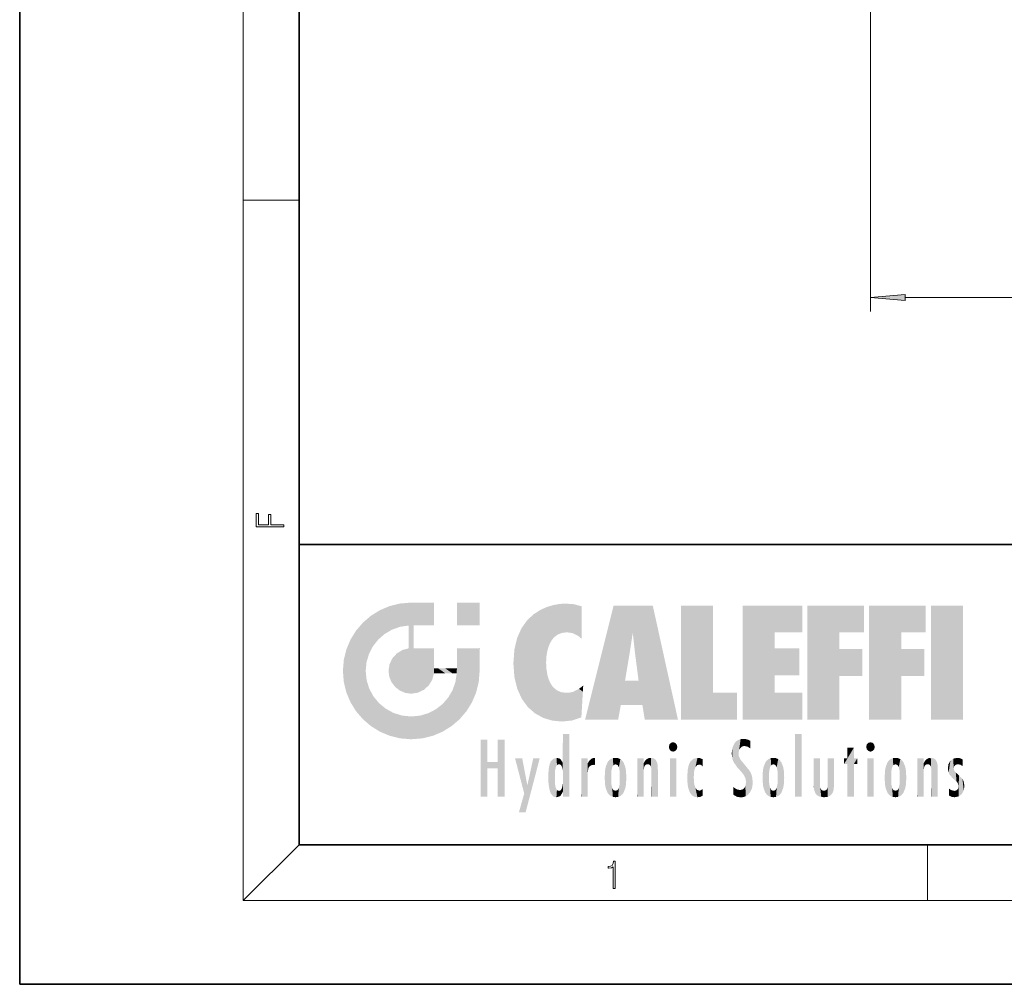
# Model space of a CAD drawing. Extents: x 0 to 210, y 0 to 297.
# Drawn here: x 0 to 70, y 0 to 69 of the extents above; entities that cross this region are included whole.
import ezdxf

# ---------------------------------------------------------------- set-up
doc = ezdxf.new("R2010")
doc.units = 0

msp = doc.modelspace()

# ---------------------------------------------------------------- linework, layer by layer
at = {"color": 7, "lineweight": 35}
for p, q in [((0, 297), (0, 0)), ((20, 287), (20, 10)), ((20, 31.5), (20, 10)), ((20, 31.5), (200, 31.5)), ((20, 10), (200, 10)), ((20, 10), (200, 10)), ((0, 0), (210, 0))]:
    msp.add_line(p, q, dxfattribs=at)
at = {"color": 7, "lineweight": 13}
for p, q in [((16, 291), (16, 6)), ((60.915, 109.599), (60.915, 48.198)), ((16, 56.167), (20, 56.167)), ((63.406, 49.198), (158.425, 49.198)), ((20, 10), (16, 6)), ((65, 6), (65, 10)), ((204, 6), (16, 6))]:
    msp.add_line(p, q, dxfattribs=at)
for points in [[(63.406, 49.416), (60.915, 49.198), (63.406, 48.98)], [(18.923, 32.785), (18.923, 32.923), (17.975, 32.923), (17.975, 33.659), (17.811, 33.659), (17.811, 32.923), (17.088, 32.923), (17.088, 33.734), (16.923, 33.734), (16.923, 32.785)], [(42.503, 6.875), (42.641, 6.875), (42.641, 8.819), (42.52, 8.819), (42.489, 8.644), (42.42, 8.524), (42.305, 8.455), (42.151, 8.435), (42.142, 8.435), (42.142, 8.316), (42.163, 8.316), (42.368, 8.341), (42.503, 8.424)]]:
    msp.add_lwpolyline(points, close=True, dxfattribs=at)
msp.add_solid([(63.406, 49.416), (60.915, 49.198), (63.406, 49.416), (63.406, 48.98)], dxfattribs=at)
at = {"color": 114, "lineweight": 5}
for points in [[(25.147, 26.402), (25.297, 24.223), (25.788, 26.8)], [(25.297, 24.223), (25.673, 24.698), (25.788, 26.8), (26.129, 25.095)], [(25.788, 26.8), (26.129, 25.095), (26.491, 27.097), (26.653, 25.404)], [(27.244, 27.282), (26.491, 27.097), (27.235, 25.611), (26.653, 25.404)], [(27.244, 27.282), (27.235, 25.611), (28.038, 27.346), (27.862, 25.706)], [(28.214, 24.082), (28.038, 27.346), (28.038, 20.82), (27.862, 25.706)], [(28.159, 27.346), (28.077, 27.346), (28.214, 24.082), (28.038, 27.346)], [(28.345, 27.346), (28.159, 27.346), (28.227, 25.715), (28.214, 25.715)], [(28.214, 25.715), (28.159, 27.346), (28.214, 24.097), (28.214, 24.082)], [(28.345, 27.346), (28.227, 25.715), (28.853, 27.346), (28.941, 25.714)], [(29.654, 27.346), (28.853, 27.346), (29.394, 25.713), (28.941, 25.714)], [(29.654, 27.346), (29.394, 25.713), (29.634, 25.713), (29.561, 25.713)], [(29.654, 27.346), (29.634, 25.713), (29.669, 25.713)], [(29.669, 27.346), (29.654, 27.346), (29.669, 25.728), (29.669, 25.713)], [(29.669, 27.346), (29.669, 25.728), (29.669, 27.038), (29.669, 26.53)], [(29.669, 27.346), (29.669, 27.038), (29.669, 27.307), (29.669, 27.225)], [(32.933, 27.346), (32.933, 25.715), (31.302, 27.346), (31.302, 25.715)], [(32.933, 27.346), (31.302, 27.346), (32.933, 27.346)], [(36.795, 26.509), (36.902, 19.409), (37.283, 26.824), (37.492, 19.085)], [(37.283, 26.824), (37.492, 19.085), (37.761, 27.036)], [(37.492, 19.085), (37.692, 23.051), (37.761, 27.036), (37.714, 23.477)], [(37.761, 27.036), (37.714, 23.477), (37.789, 23.92)], [(38.225, 27.174), (37.761, 27.036), (37.873, 24.204), (37.789, 23.92)], [(38.225, 27.174), (37.873, 24.204), (38.112, 24.675), (37.988, 24.471)], [(38.225, 27.174), (38.112, 24.675), (38.686, 27.253), (38.263, 24.855)], [(38.263, 24.855), (38.51, 25.047), (38.686, 27.253), (38.814, 25.173)], [(38.686, 27.253), (38.814, 25.173), (39.078, 27.275), (39.179, 25.217)], [(39.078, 27.275), (39.179, 25.217), (39.676, 27.231), (39.594, 25.161)], [(39.676, 27.231), (39.594, 25.161), (39.967, 24.975)], [(40.249, 27.08), (39.676, 27.231), (40.249, 24.741), (39.967, 24.975)], [(40.249, 27.08), (40.249, 24.741), (40.249, 25.91), (40.249, 24.762)], [(40.249, 27.08), (40.249, 25.91), (40.249, 26.907), (40.249, 26.639)], [(40.249, 27.08), (40.249, 26.907), (40.249, 27.024)], [(42.851, 18.967), (42.524, 27.135), (40.485, 18.967)], [(45.329, 27.135), (42.524, 27.135), (44.067, 23.647), (43.898, 25.185)], [(43.898, 25.185), (42.524, 27.135), (43.042, 20.018), (42.851, 18.967)], [(45.329, 27.135), (44.067, 23.647), (44.09, 23.476), (44.075, 23.591)], [(45.329, 27.135), (44.09, 23.476), (44.212, 22.542), (44.124, 23.216)], [(45.329, 27.135), (44.212, 22.542), (44.315, 21.751), (44.313, 21.764)], [(45.329, 27.135), (44.315, 21.751), (44.754, 18.967), (44.585, 20.018)], [(45.329, 27.135), (44.754, 18.967), (47.132, 18.967)], [(47.346, 27.135), (49.644, 27.135), (47.346, 18.967), (49.644, 20.895)], [(54.062, 25.206), (51.764, 18.967), (56.033, 27.135), (51.764, 27.135)], [(54.062, 25.206), (56.033, 27.135), (56.033, 25.206)], [(58.689, 25.206), (56.391, 18.967), (60.446, 27.135), (56.391, 27.135)], [(58.689, 25.206), (60.446, 27.135), (60.446, 25.206)], [(63.118, 25.206), (60.82, 18.967), (64.876, 27.135), (60.82, 27.135)], [(63.118, 25.206), (64.876, 27.135), (64.876, 25.206)], [(67.548, 18.967), (65.249, 18.967), (67.548, 27.135), (65.249, 27.135)], [(67.548, 18.967), (67.548, 27.135), (67.548, 18.967)], [(25.147, 26.402), (24.576, 25.912), (24.836, 23.088), (24.774, 22.451)], [(25.147, 26.402), (24.836, 23.088), (25.297, 24.223), (25.014, 23.682)], [(36.34, 26.084), (36.384, 19.863), (36.795, 26.509), (36.902, 19.409)], [(24.576, 18.99), (24.576, 25.912), (24.087, 25.342)], [(25.147, 18.501), (24.774, 22.451), (24.576, 18.99), (24.576, 25.912)], [(28.038, 20.82), (27.862, 25.706), (27.862, 25.692)], [(28.038, 20.82), (27.862, 25.692), (27.862, 24.38), (27.862, 24.889)], [(28.214, 25.715), (28.214, 24.097), (28.214, 25.407), (28.214, 24.898)], [(28.214, 25.715), (28.214, 25.407), (28.214, 25.675), (28.214, 25.594)], [(35.63, 24.848), (35.954, 20.449), (35.944, 25.535)], [(35.944, 25.535), (35.954, 20.449), (36.34, 26.084), (36.384, 19.863)], [(23.207, 23.245), (23.392, 20.904), (23.392, 23.998), (23.689, 24.701)], [(23.392, 20.904), (23.689, 20.202), (23.689, 24.701), (24.087, 19.56)], [(23.689, 24.701), (24.087, 19.56), (24.087, 25.342), (24.576, 18.99)], [(35.423, 24.006), (35.628, 21.166), (35.63, 24.848), (35.954, 20.449)], [(43.898, 25.185), (43.042, 20.018), (43.352, 21.787), (43.346, 21.751)], [(43.898, 25.185), (43.352, 21.787), (43.394, 22.041), (43.365, 21.864)], [(43.898, 25.185), (43.394, 22.041), (43.658, 23.626), (43.478, 22.542)], [(43.898, 25.185), (43.658, 23.626), (43.78, 24.416), (43.662, 23.647)], [(54.062, 20.895), (51.764, 18.967), (54.062, 24.069), (54.062, 25.206)], [(56.391, 18.967), (58.689, 25.206), (58.689, 18.967), (58.689, 24.026)], [(60.82, 18.967), (63.118, 25.206), (63.118, 18.967), (63.118, 24.026)], [(27.399, 23.949), (27.607, 20.879), (27.862, 24.072)], [(28.038, 20.82), (27.862, 24.111), (27.607, 20.879), (27.862, 24.072)], [(28.038, 20.82), (27.862, 24.38), (27.862, 24.111), (27.862, 24.193)], [(28.518, 20.893), (28.249, 24.082), (28.038, 20.82), (28.214, 24.082)], [(28.518, 20.893), (28.488, 24.082), (28.249, 24.082), (28.322, 24.082)], [(28.518, 20.893), (28.942, 21.099), (28.488, 24.082), (28.941, 24.082)], [(29.656, 24.082), (28.941, 24.082), (29.289, 21.412), (28.942, 21.099)], [(29.656, 24.082), (29.289, 21.412), (29.659, 22.275), (29.536, 21.812)], [(29.669, 24.082), (29.656, 24.082), (29.669, 22.627), (29.659, 22.275)], [(29.669, 24.082), (29.669, 22.627), (29.669, 23.355), (29.669, 22.64)], [(29.669, 24.082), (29.669, 23.355), (29.669, 23.974), (29.669, 23.808)], [(29.669, 24.082), (29.669, 23.974), (29.669, 24.047)], [(31.499, 18.99), (31.341, 24.082), (31.302, 24.069), (31.302, 24.082)], [(31.499, 18.99), (31.302, 24.069), (31.302, 22.902), (31.302, 23.355)], [(31.499, 18.99), (31.423, 24.082), (31.341, 24.082)], [(31.988, 19.56), (31.609, 24.082), (31.499, 18.99), (31.423, 24.082)], [(32.386, 20.202), (32.117, 24.082), (31.988, 19.56), (31.609, 24.082)], [(32.918, 24.082), (32.117, 24.082), (32.683, 20.904), (32.386, 20.202)], [(32.918, 24.082), (32.683, 20.904), (32.933, 22.451), (32.869, 21.657)], [(32.933, 23.961), (32.933, 24.043), (32.918, 24.082), (32.933, 24.082)], [(32.933, 23.961), (32.918, 24.082), (32.933, 23.774), (32.933, 22.451)], [(35.349, 22.997), (35.421, 22.015), (35.423, 24.006), (35.628, 21.166)], [(54.062, 20.895), (54.062, 24.069), (54.062, 22.141)], [(54.062, 22.141), (54.062, 24.069), (55.83, 22.141), (55.83, 24.069)], [(58.689, 18.967), (58.689, 24.026), (58.689, 22.098), (60.334, 24.026)], [(58.689, 22.098), (60.334, 24.026), (60.334, 22.098)], [(63.118, 18.967), (63.118, 24.026), (63.118, 22.098), (64.763, 24.026)], [(63.118, 22.098), (64.763, 24.026), (64.763, 22.098)], [(26.48, 22.931), (26.631, 21.632), (26.685, 23.355), (26.888, 21.301)], [(26.685, 23.355), (26.888, 21.301), (26.999, 23.702), (27.218, 21.045)], [(26.999, 23.702), (27.218, 21.045), (27.399, 23.949), (27.607, 20.879)], [(32.933, 23.267), (32.933, 23.774), (32.933, 22.466), (32.933, 22.451)], [(23.143, 22.451), (23.207, 21.657), (23.207, 23.245), (23.392, 20.904)], [(26.407, 22.451), (26.466, 22.02), (26.48, 22.931), (26.631, 21.632)], [(29.669, 22.627), (29.659, 22.275), (29.708, 22.627), (29.673, 22.275)], [(30.476, 22.275), (29.708, 22.627), (29.673, 22.275)], [(30.476, 22.275), (29.977, 22.627), (29.708, 22.627), (29.79, 22.627)], [(30.476, 22.275), (30.985, 22.275), (29.977, 22.627), (30.485, 22.627)], [(31.287, 22.627), (30.485, 22.627), (31.172, 22.275), (30.985, 22.275)], [(31.287, 22.627), (31.172, 22.275), (31.293, 22.275), (31.253, 22.275)], [(31.287, 22.627), (31.293, 22.275), (31.302, 22.627)], [(31.499, 18.99), (31.302, 22.662), (31.293, 22.275), (31.302, 22.627)], [(31.499, 18.99), (31.302, 22.902), (31.302, 22.662), (31.302, 22.735)], [(38.14, 18.891), (37.714, 22.607), (37.492, 19.085), (37.692, 23.051)], [(37.87, 21.874), (37.788, 22.157), (38.14, 18.891), (37.714, 22.607)], [(25.03, 21.181), (24.84, 21.793), (25.147, 18.501), (24.774, 22.451)], [(31.499, 18.99), (31.293, 22.275), (30.991, 21.067), (31.198, 21.648)], [(37.87, 21.874), (38.14, 18.891), (37.982, 21.61)], [(25.331, 20.626), (25.03, 21.181), (25.788, 18.102), (25.147, 18.501)], [(38.14, 18.891), (38.103, 21.41), (37.982, 21.61)], [(38.83, 18.826), (38.25, 21.234), (38.14, 18.891), (38.103, 21.41)], [(38.782, 20.927), (38.489, 21.048), (38.83, 18.826), (38.25, 21.234)], [(39.649, 20.963), (40.216, 19.119), (40.046, 21.165), (40.325, 20.973)], [(40.046, 21.165), (40.325, 20.973), (40.351, 21.404), (40.341, 21.235)], [(40.351, 21.404), (40.341, 21.235), (40.347, 21.349)], [(44.585, 20.018), (43.4, 21.751), (43.042, 20.018), (43.346, 21.751)], [(44.585, 20.018), (44.223, 21.751), (43.4, 21.751), (44.084, 21.751)], [(44.585, 20.018), (44.315, 21.751), (44.223, 21.751), (44.285, 21.751)], [(25.331, 20.626), (25.788, 18.102), (25.73, 20.143)], [(30.682, 20.542), (30.285, 20.086), (30.929, 18.501), (30.287, 18.102)], [(30.682, 20.542), (30.929, 18.501), (30.991, 21.067)], [(31.499, 18.99), (30.991, 21.067), (30.929, 18.501)], [(39.134, 20.884), (38.782, 20.927), (39.54, 18.899), (38.83, 18.826)], [(39.134, 20.884), (39.54, 18.899), (39.407, 20.905)], [(39.407, 20.905), (39.54, 18.899), (39.649, 20.963), (40.216, 19.119)], [(40.283, 20.262), (40.325, 20.973), (40.217, 19.139), (40.216, 19.119)], [(47.346, 18.967), (49.644, 20.895), (51.368, 18.967), (51.368, 20.895)], [(54.062, 20.895), (56.033, 20.895), (51.764, 18.967), (56.033, 18.967)], [(25.73, 20.143), (25.788, 18.102), (26.213, 19.745), (26.491, 17.806)], [(26.213, 19.745), (26.491, 17.806), (26.767, 19.444), (27.244, 17.62)], [(29.81, 19.711), (30.287, 18.102), (30.285, 20.086)], [(26.767, 19.444), (27.244, 17.62), (27.38, 19.253), (28.038, 17.556)], [(27.38, 19.253), (28.038, 17.556), (28.038, 19.187)], [(28.038, 19.187), (28.038, 17.556), (28.674, 19.249), (28.832, 17.62)], [(28.674, 19.249), (28.832, 17.62), (29.269, 19.428), (29.585, 17.806)], [(29.269, 19.428), (29.585, 17.806), (29.81, 19.711), (30.287, 18.102)], [(38.903, 15.113), (38.888, 15.303), (38.891, 17.626), (38.889, 17.081)], [(38.903, 15.113), (38.891, 17.626), (38.892, 17.902), (38.892, 17.819)], [(38.903, 15.113), (38.892, 17.902), (38.94, 17.941), (38.893, 17.941)], [(38.903, 15.113), (38.94, 17.941), (38.907, 14.816)], [(38.95, 13.446), (38.907, 14.816), (39.19, 17.941), (38.94, 17.941)], [(38.95, 13.446), (39.19, 17.941), (39.054, 13.446)], [(39.303, 13.446), (39.054, 13.446), (39.293, 17.941), (39.19, 17.941)], [(39.303, 13.446), (39.293, 17.941), (39.351, 17.941)], [(39.351, 13.446), (39.303, 13.446), (39.351, 17.907), (39.351, 17.941)], [(39.351, 13.446), (39.351, 17.907), (39.351, 14.412), (39.351, 15.952)], [(55.982, 17.941), (55.982, 13.446), (55.524, 17.941), (55.524, 13.446)], [(55.982, 17.941), (55.524, 17.941), (55.982, 17.941)], [(33.495, 15.937), (33.495, 13.446), (33.495, 17.529), (33.008, 13.446)], [(33.495, 17.529), (33.008, 13.446), (33.008, 17.529)], [(34.719, 17.529), (34.231, 15.466), (34.231, 15.937), (33.495, 15.466)], [(34.719, 13.446), (34.231, 13.446), (34.719, 17.529), (34.231, 15.466)], [(34.719, 17.529), (34.231, 15.937), (34.231, 17.529)], [(38.888, 15.303), (38.883, 15.9), (38.889, 17.081)], [(46.521, 16.837), (46.631, 17.299), (46.479, 17.01), (46.521, 17.179)], [(46.521, 16.837), (46.936, 17.299), (46.631, 17.299), (46.786, 17.345)], [(46.521, 16.837), (47.088, 17.01), (46.936, 17.299), (47.046, 17.179)], [(46.521, 16.837), (46.936, 16.715), (47.088, 17.01), (47.046, 16.837)], [(51.035, 16.13), (51.03, 16.944), (50.979, 16.538)], [(51.035, 16.13), (51.126, 15.906), (51.03, 16.944), (51.184, 17.276)], [(51.383, 15.538), (51.305, 17.409), (51.126, 15.906), (51.184, 17.276)], [(51.383, 15.538), (51.466, 16.549), (51.305, 17.409), (51.455, 17.508)], [(51.617, 17.564), (51.455, 17.508), (51.519, 16.811), (51.466, 16.549)], [(51.617, 17.564), (51.519, 16.811), (51.802, 17.584), (51.668, 17.001)], [(51.668, 17.001), (51.775, 17.055), (51.802, 17.584), (51.9, 17.075)], [(51.802, 17.584), (51.9, 17.075), (52.072, 17.555), (52.144, 17.016)], [(52.072, 17.555), (52.144, 17.016), (52.319, 17.448)], [(52.319, 17.422), (52.319, 17.448), (52.315, 16.958), (52.144, 17.016)], [(52.315, 16.958), (52.144, 17.016), (52.314, 16.901)], [(52.319, 17.422), (52.315, 16.958), (52.318, 17.379), (52.317, 17.256)], [(59.728, 16.955), (59.269, 15.78), (59.269, 16.181), (59.021, 15.78)], [(59.728, 13.446), (59.269, 13.446), (59.728, 16.955), (59.269, 15.78)], [(59.728, 16.955), (59.269, 16.181), (59.269, 16.955)], [(59.728, 16.181), (59.728, 13.446), (59.728, 16.955)], [(60.655, 16.837), (60.765, 17.299), (60.613, 17.01), (60.655, 17.179)], [(60.655, 16.837), (61.07, 17.299), (60.765, 17.299), (60.92, 17.345)], [(60.655, 16.837), (61.223, 17.01), (61.07, 17.299), (61.18, 17.179)], [(60.655, 16.837), (61.07, 16.715), (61.223, 17.01), (61.18, 16.837)], [(38.444, 16.224), (38.331, 15.305), (38.199, 16.154), (38.318, 15.115)], [(38.467, 15.702), (38.39, 15.572), (38.444, 16.224), (38.331, 15.305)], [(38.641, 16.18), (38.467, 15.702), (38.444, 16.224)], [(41.202, 16.224), (41.043, 16.203), (41.163, 15.723), (41.124, 15.726)], [(41.202, 16.224), (41.163, 15.723), (41.202, 15.745), (41.202, 15.721)], [(41.202, 16.224), (41.202, 15.745), (41.202, 16.172), (41.202, 16.094)], [(42.663, 16.224), (42.506, 15.691), (42.472, 16.201)], [(42.663, 16.224), (42.663, 15.759), (42.506, 15.691), (42.56, 15.733)], [(42.663, 16.224), (42.853, 16.201), (42.663, 15.759), (42.766, 15.733)], [(45.026, 16.2), (45.068, 15.75), (45.193, 16.224)], [(45.068, 15.75), (45.143, 15.699), (45.193, 16.224), (45.203, 15.595)], [(45.193, 16.224), (45.203, 15.595), (45.399, 16.187), (45.236, 15.336)], [(46.521, 16.837), (46.631, 16.715), (46.936, 16.715), (46.786, 16.668)], [(48.242, 16.157), (48.305, 15.336), (48.53, 16.224), (48.39, 15.574)], [(48.39, 15.574), (48.504, 15.699), (48.53, 16.224), (48.671, 15.748)], [(48.53, 16.224), (48.671, 15.748), (48.718, 16.203), (48.798, 15.711)], [(51.624, 15.277), (51.498, 16.313), (51.383, 15.538), (51.466, 16.549)], [(51.624, 15.277), (51.62, 16.083), (51.498, 16.313), (51.602, 16.105)], [(53.964, 16.224), (53.807, 15.691), (53.774, 16.201)], [(53.964, 16.224), (53.964, 15.759), (53.807, 15.691), (53.861, 15.733)], [(53.964, 16.224), (54.155, 16.201), (53.964, 15.759), (54.067, 15.733)], [(60.655, 16.837), (60.765, 16.715), (61.07, 16.715), (60.92, 16.668)], [(62.708, 16.224), (62.551, 15.691), (62.517, 16.201)], [(62.708, 16.224), (62.708, 15.759), (62.551, 15.691), (62.605, 15.733)], [(62.708, 16.224), (62.898, 16.201), (62.708, 15.759), (62.811, 15.733)], [(65.071, 16.2), (65.113, 15.75), (65.238, 16.224)], [(65.113, 15.75), (65.188, 15.699), (65.238, 16.224), (65.248, 15.595)], [(65.238, 16.224), (65.248, 15.595), (65.444, 16.187), (65.281, 15.336)], [(66.846, 16.168), (66.918, 15.635), (67.114, 16.224)], [(66.918, 15.635), (67.03, 15.734), (67.114, 16.224), (67.187, 15.769)], [(67.114, 16.224), (67.187, 15.769), (67.33, 16.197), (67.367, 15.729)], [(34.231, 15.937), (33.495, 15.466), (33.495, 15.937), (33.495, 13.446)], [(36.126, 13.668), (35.472, 16.181), (36.345, 14.274), (35.984, 16.181)], [(36.228, 12.325), (36.345, 14.274), (37.232, 16.181), (36.355, 14.274)], [(37.232, 16.181), (36.355, 14.274), (36.769, 16.181)], [(37.868, 15.34), (37.907, 15.609), (37.953, 13.859), (37.958, 15.8)], [(37.953, 13.859), (37.958, 15.8), (38.026, 13.679), (38.032, 15.969)], [(38.026, 13.679), (38.032, 15.969), (38.189, 13.479), (38.199, 16.154)], [(38.189, 13.479), (38.199, 16.154), (38.298, 13.423)], [(38.199, 16.154), (38.318, 15.115), (38.298, 13.423), (38.317, 14.816)], [(38.641, 16.18), (38.62, 15.769), (38.467, 15.702), (38.519, 15.744)], [(38.62, 15.769), (38.641, 16.18), (38.71, 15.744), (38.739, 16.107)], [(38.71, 15.744), (38.739, 16.107), (38.759, 15.702), (38.883, 15.878)], [(38.759, 15.702), (38.883, 15.878), (38.831, 15.57)], [(38.888, 15.303), (38.831, 15.57), (38.883, 15.9), (38.883, 15.878)], [(40.235, 13.446), (40.27, 16.181), (40.212, 16.152), (40.212, 16.181)], [(40.235, 13.446), (40.212, 16.152), (40.212, 13.881), (40.212, 14.627)], [(40.555, 13.446), (40.373, 16.181), (40.235, 13.446), (40.27, 16.181)], [(40.555, 13.446), (40.627, 13.446), (40.373, 16.181), (40.623, 16.181)], [(40.67, 16.181), (40.623, 16.181), (40.67, 15.845), (40.627, 13.446)], [(40.627, 13.446), (40.675, 13.446), (40.67, 15.845), (40.675, 15.168)], [(40.67, 16.181), (40.67, 15.845), (40.67, 16.013), (40.67, 15.87)], [(40.67, 16.181), (40.67, 16.013), (40.67, 16.118)], [(40.67, 15.845), (40.675, 15.168), (40.68, 15.845), (40.716, 15.467)], [(40.68, 15.845), (40.716, 15.467), (40.781, 16.018)], [(40.716, 15.467), (40.771, 15.577), (40.781, 16.018), (40.856, 15.658)], [(40.781, 16.018), (40.856, 15.658), (40.911, 16.142), (40.972, 15.709)], [(40.911, 16.142), (40.972, 15.709), (41.043, 16.203), (41.124, 15.726)], [(41.888, 14.805), (41.914, 15.314), (41.914, 14.309), (41.959, 15.567)], [(41.914, 14.309), (41.959, 15.567), (41.96, 14.059), (42.09, 15.902)], [(41.96, 14.059), (42.09, 15.902), (42.09, 13.725), (42.189, 16.034)], [(42.09, 13.725), (42.189, 16.034), (42.189, 13.593), (42.315, 16.136)], [(42.189, 13.593), (42.315, 16.136), (42.315, 13.492)], [(42.472, 16.201), (42.368, 15.292), (42.315, 16.136), (42.355, 15.102)], [(42.315, 16.136), (42.355, 15.102), (42.315, 13.492)], [(42.506, 15.691), (42.427, 15.56), (42.472, 16.201), (42.368, 15.292)], [(42.853, 16.201), (42.82, 15.691), (42.766, 15.733)], [(43.01, 16.136), (42.898, 15.56), (42.853, 16.201), (42.82, 15.691)], [(42.97, 15.102), (42.957, 15.292), (43.01, 16.136), (42.898, 15.56)], [(43.136, 16.034), (43.01, 13.492), (43.01, 16.136), (42.97, 14.521)], [(43.01, 16.136), (42.97, 14.521), (42.97, 15.102), (42.97, 14.805)], [(43.235, 15.902), (43.136, 13.594), (43.136, 16.034), (43.01, 13.492)], [(43.366, 15.567), (43.235, 13.725), (43.235, 15.902), (43.136, 13.594)], [(43.411, 15.314), (43.366, 14.059), (43.366, 15.567), (43.235, 13.725)], [(44.285, 16.181), (44.227, 16.181), (44.567, 13.446), (44.25, 13.446)], [(44.25, 13.446), (44.227, 16.181), (44.227, 14.999), (44.227, 16.161)], [(44.285, 16.181), (44.567, 13.446), (44.389, 16.181)], [(44.638, 16.181), (44.389, 16.181), (44.638, 13.446), (44.567, 13.446)], [(44.686, 16.181), (44.638, 16.181), (44.686, 13.461), (44.686, 13.446)], [(44.638, 16.181), (44.638, 13.446), (44.686, 13.446)], [(44.686, 16.181), (44.686, 13.461), (44.686, 14.83), (44.686, 14.299)], [(44.686, 16.181), (44.686, 14.83), (44.686, 15.111), (44.686, 15.025)], [(44.686, 16.181), (44.686, 15.111), (44.686, 15.867), (44.686, 15.152)], [(44.686, 16.181), (44.686, 15.867), (44.686, 16.024), (44.686, 15.89)], [(44.686, 16.181), (44.686, 16.024), (44.686, 16.122)], [(44.695, 15.867), (44.686, 15.867), (44.702, 15.505), (44.688, 15.385)], [(44.688, 15.385), (44.686, 15.867), (44.686, 15.152)], [(44.695, 15.867), (44.702, 15.505), (44.782, 16.016)], [(44.702, 15.505), (44.757, 15.661), (44.782, 16.016), (44.838, 15.74)], [(44.782, 16.016), (44.838, 15.74), (44.891, 16.129), (44.964, 15.769)], [(44.891, 16.129), (44.964, 15.769), (45.026, 16.2), (45.068, 15.75)], [(45.259, 13.446), (45.576, 13.446), (45.236, 15.336), (45.399, 16.187)], [(45.576, 13.446), (45.539, 16.084), (45.399, 16.187)], [(45.647, 13.446), (45.646, 15.872), (45.576, 13.446), (45.539, 16.084)], [(45.695, 13.446), (45.679, 15.699), (45.647, 13.446), (45.646, 15.872)], [(45.695, 15.325), (45.679, 15.699), (45.695, 13.459), (45.695, 13.446)], [(47.01, 16.181), (47.01, 13.446), (46.552, 16.181), (46.552, 13.446)], [(47.01, 16.181), (46.552, 16.181), (47.01, 16.181)], [(47.828, 15.34), (47.863, 14.085), (47.882, 15.619), (47.977, 13.757)], [(47.977, 13.757), (47.948, 15.811), (47.882, 15.619)], [(48.083, 13.598), (48.041, 15.977), (47.977, 13.757), (47.948, 15.811)], [(48.223, 13.48), (48.242, 16.157), (48.083, 13.598), (48.041, 15.977)], [(48.278, 14.514), (48.266, 14.838), (48.223, 13.48), (48.242, 16.157)], [(48.266, 14.838), (48.279, 15.158), (48.242, 16.157), (48.305, 15.336)], [(48.895, 16.132), (48.718, 16.203), (48.885, 15.618), (48.798, 15.711)], [(48.895, 16.132), (48.885, 15.618), (48.895, 15.671), (48.895, 15.618)], [(48.895, 16.132), (48.895, 15.671), (48.895, 16.067), (48.895, 15.951)], [(51.649, 16.048), (51.62, 16.083), (51.838, 15.015), (51.624, 15.277)], [(51.649, 16.048), (51.838, 15.015), (51.733, 15.947)], [(51.733, 15.947), (51.838, 15.015), (51.934, 15.702), (51.961, 14.775)], [(51.934, 15.702), (51.961, 14.775), (51.973, 15.656), (52.007, 14.491)], [(51.973, 15.656), (52.007, 14.491), (52.229, 15.341)], [(53.261, 15.567), (53.261, 14.059), (53.216, 15.314), (53.216, 14.309)], [(53.392, 15.902), (53.392, 13.725), (53.261, 15.567), (53.261, 14.059)], [(53.491, 16.034), (53.491, 13.593), (53.392, 15.902), (53.392, 13.725)], [(53.617, 16.136), (53.617, 13.492), (53.491, 16.034), (53.491, 13.593)], [(53.774, 16.201), (53.67, 15.292), (53.617, 16.136)], [(53.67, 15.292), (53.657, 15.102), (53.617, 16.136), (53.657, 14.521)], [(53.617, 16.136), (53.657, 14.521), (53.617, 13.492), (53.67, 14.334)], [(53.774, 16.201), (53.807, 15.691), (53.67, 15.292), (53.729, 15.56)], [(54.155, 16.201), (54.121, 15.691), (54.067, 15.733)], [(54.312, 16.136), (54.2, 15.56), (54.155, 16.201), (54.121, 15.691)], [(54.271, 15.102), (54.259, 15.292), (54.312, 16.136), (54.2, 15.56)], [(54.271, 14.521), (54.312, 16.136), (54.259, 14.334), (54.312, 13.492)], [(54.271, 14.521), (54.271, 14.805), (54.312, 16.136), (54.271, 15.102)], [(54.312, 13.492), (54.312, 16.136), (54.438, 13.593), (54.438, 16.034)], [(54.438, 13.593), (54.438, 16.034), (54.537, 13.725), (54.537, 15.902)], [(54.537, 13.725), (54.537, 15.902), (54.667, 14.059), (54.667, 15.567)], [(54.667, 14.059), (54.667, 15.567), (54.713, 14.309), (54.713, 15.314)], [(56.866, 14.035), (56.901, 16.181), (56.844, 16.169), (56.844, 16.181)], [(56.866, 14.035), (56.844, 16.169), (56.844, 14.837), (56.844, 15.456)], [(56.866, 14.035), (56.901, 13.863), (56.901, 16.181), (56.998, 13.65)], [(56.901, 16.181), (56.998, 13.65), (57.005, 16.181), (57.096, 13.545)], [(57.005, 16.181), (57.096, 13.545), (57.254, 16.181), (57.226, 13.467)], [(57.254, 16.181), (57.226, 13.467), (57.304, 14.235), (57.394, 13.419)], [(57.302, 16.181), (57.254, 16.181), (57.302, 14.482), (57.302, 14.469)], [(57.254, 16.181), (57.304, 14.235), (57.302, 14.469)], [(57.302, 16.181), (57.302, 14.482), (57.302, 15.792), (57.302, 15.183)], [(57.302, 16.181), (57.302, 15.792), (57.302, 16.13), (57.302, 16.027)], [(58.038, 13.519), (57.976, 16.181), (57.857, 16.181), (57.905, 16.181)], [(58.038, 13.519), (57.857, 16.181), (57.857, 15.167), (57.857, 16.162)], [(58.293, 16.181), (57.976, 16.181), (58.14, 13.616), (58.038, 13.519)], [(58.293, 16.181), (58.14, 13.616), (58.274, 13.91), (58.216, 13.74)], [(58.293, 16.181), (58.274, 13.91), (58.316, 14.334)], [(58.316, 16.181), (58.293, 16.181), (58.316, 14.347), (58.316, 14.334)], [(58.316, 16.181), (58.316, 14.347), (58.316, 15.762), (58.316, 15.104)], [(58.316, 16.181), (58.316, 15.762), (58.316, 16.126), (58.316, 16.014)], [(59.269, 16.181), (59.021, 15.78), (59.021, 16.181)], [(59.728, 16.181), (59.971, 16.181), (59.728, 13.446), (59.728, 15.78)], [(59.728, 15.78), (59.971, 16.181), (59.971, 15.78)], [(61.145, 16.181), (61.145, 13.446), (60.686, 16.181), (60.686, 13.446)], [(61.145, 16.181), (60.686, 16.181), (61.145, 16.181)], [(61.933, 14.805), (61.959, 15.314), (61.959, 14.309), (62.005, 15.567)], [(61.959, 14.309), (62.005, 15.567), (62.005, 14.059), (62.135, 15.902)], [(62.005, 14.059), (62.135, 15.902), (62.135, 13.725), (62.234, 16.034)], [(62.135, 13.725), (62.234, 16.034), (62.234, 13.593), (62.36, 16.136)], [(62.234, 13.593), (62.36, 16.136), (62.36, 13.492)], [(62.517, 16.201), (62.413, 15.292), (62.36, 16.136), (62.4, 15.102)], [(62.36, 16.136), (62.4, 15.102), (62.36, 13.492)], [(62.551, 15.691), (62.472, 15.56), (62.517, 16.201), (62.413, 15.292)], [(62.898, 16.201), (62.865, 15.691), (62.811, 15.733)], [(63.055, 16.136), (62.943, 15.56), (62.898, 16.201), (62.865, 15.691)], [(63.015, 15.102), (63.002, 15.292), (63.055, 16.136), (62.943, 15.56)], [(63.181, 16.034), (63.055, 13.492), (63.055, 16.136), (63.015, 14.521)], [(63.055, 16.136), (63.015, 14.521), (63.015, 15.102), (63.015, 14.805)], [(63.28, 15.902), (63.181, 13.594), (63.181, 16.034), (63.055, 13.492)], [(63.411, 15.567), (63.28, 13.725), (63.28, 15.902), (63.181, 13.594)], [(63.456, 15.314), (63.411, 14.059), (63.411, 15.567), (63.28, 13.725)], [(64.33, 16.181), (64.272, 16.181), (64.612, 13.446), (64.295, 13.446)], [(64.295, 13.446), (64.272, 16.181), (64.272, 14.999), (64.272, 16.161)], [(64.33, 16.181), (64.612, 13.446), (64.434, 16.181)], [(64.683, 16.181), (64.434, 16.181), (64.683, 13.446), (64.612, 13.446)], [(64.731, 16.181), (64.683, 16.181), (64.731, 13.461), (64.731, 13.446)], [(64.683, 16.181), (64.683, 13.446), (64.731, 13.446)], [(64.731, 16.181), (64.731, 13.461), (64.731, 14.83), (64.731, 14.299)], [(64.731, 16.181), (64.731, 14.83), (64.731, 15.111), (64.731, 15.025)], [(64.731, 16.181), (64.731, 15.111), (64.731, 15.867), (64.731, 15.152)], [(64.731, 16.181), (64.731, 15.867), (64.731, 16.024), (64.731, 15.89)], [(64.731, 16.181), (64.731, 16.024), (64.731, 16.122)], [(64.74, 15.867), (64.731, 15.867), (64.747, 15.505), (64.733, 15.385)], [(64.733, 15.385), (64.731, 15.867), (64.731, 15.152)], [(64.74, 15.867), (64.747, 15.505), (64.827, 16.016)], [(64.747, 15.505), (64.802, 15.661), (64.827, 16.016), (64.883, 15.74)], [(64.827, 16.016), (64.883, 15.74), (64.936, 16.129), (65.009, 15.769)], [(64.936, 16.129), (65.009, 15.769), (65.071, 16.2), (65.113, 15.75)], [(65.304, 13.446), (65.621, 13.446), (65.281, 15.336), (65.444, 16.187)], [(65.621, 13.446), (65.584, 16.084), (65.444, 16.187)], [(65.692, 13.446), (65.691, 15.872), (65.621, 13.446), (65.584, 16.084)], [(65.74, 13.446), (65.724, 15.699), (65.692, 13.446), (65.691, 15.872)], [(65.74, 15.325), (65.724, 15.699), (65.74, 13.459), (65.74, 13.446)], [(66.504, 15.776), (66.456, 15.477), (66.638, 16.013), (66.513, 15.153)], [(66.513, 15.153), (66.601, 14.988), (66.638, 16.013), (66.841, 14.737)], [(66.638, 16.013), (66.841, 14.737), (66.846, 16.168), (66.875, 15.477)], [(66.846, 16.168), (66.875, 15.477), (66.918, 15.635)], [(67.528, 16.105), (67.33, 16.197), (67.528, 15.623), (67.367, 15.729)], [(67.528, 16.105), (67.528, 15.623), (67.528, 15.935), (67.528, 15.673)], [(67.528, 16.105), (67.528, 15.935), (67.528, 16.044)], [(37.866, 14.347), (37.85, 14.849), (37.953, 13.859), (37.868, 15.34)], [(38.298, 13.423), (38.317, 14.816), (38.318, 14.513)], [(38.95, 13.446), (38.893, 13.446), (38.907, 14.816), (38.903, 14.518)], [(40.675, 15.168), (40.675, 13.446), (40.675, 14.164), (40.675, 13.458)], [(40.675, 15.168), (40.675, 14.164), (40.675, 15.013), (40.675, 14.777)], [(40.675, 15.168), (40.675, 15.013), (40.675, 15.117)], [(42.355, 15.102), (42.355, 14.521), (42.315, 13.492), (42.368, 14.334)], [(42.356, 14.805), (42.355, 14.521), (42.355, 15.102)], [(43.438, 14.805), (43.411, 14.309), (43.411, 15.314), (43.366, 14.059)], [(44.25, 13.446), (44.227, 14.999), (44.227, 13.684), (44.227, 14.047)], [(45.259, 13.446), (45.236, 15.336), (45.236, 14.234), (45.236, 15.315)], [(45.695, 15.325), (45.695, 13.459), (45.695, 14.899), (45.695, 14.23)], [(45.695, 15.325), (45.695, 14.899), (45.695, 15.27), (45.695, 15.156)], [(47.798, 14.789), (47.823, 14.325), (47.828, 15.34), (47.863, 14.085)], [(52.266, 13.71), (52.229, 15.341), (52.136, 13.572), (52.007, 14.491)], [(52.436, 14.05), (52.327, 15.185), (52.266, 13.71), (52.229, 15.341)], [(52.494, 14.459), (52.433, 14.931), (52.436, 14.05), (52.327, 15.185)], [(53.216, 15.314), (53.216, 14.309), (53.189, 14.805)], [(53.657, 14.805), (53.657, 14.521), (53.657, 15.102)], [(54.713, 14.309), (54.713, 15.314), (54.739, 14.805)], [(56.866, 14.035), (56.844, 14.837), (56.844, 14.494), (56.844, 14.599)], [(58.038, 13.519), (57.857, 15.167), (57.857, 14.546), (57.857, 14.708)], [(62.4, 15.102), (62.4, 14.521), (62.36, 13.492), (62.413, 14.334)], [(62.401, 14.805), (62.4, 14.521), (62.4, 15.102)], [(63.483, 14.805), (63.456, 14.309), (63.456, 15.314), (63.411, 14.059)], [(64.295, 13.446), (64.272, 14.999), (64.272, 13.684), (64.272, 14.047)], [(65.304, 13.446), (65.281, 15.336), (65.281, 14.234), (65.281, 15.315)], [(65.74, 15.325), (65.74, 13.459), (65.74, 14.899), (65.74, 14.23)], [(65.74, 15.325), (65.74, 14.899), (65.74, 15.27), (65.74, 15.156)], [(67.081, 14.527), (66.875, 15.477), (66.841, 14.737)], [(67.081, 14.527), (67.024, 15.169), (66.875, 15.477), (66.935, 15.278)], [(67.264, 14.966), (67.024, 15.169), (67.169, 14.413), (67.081, 14.527)], [(67.264, 14.966), (67.169, 14.413), (67.226, 14.204)], [(67.456, 13.628), (67.264, 14.966), (67.234, 13.462), (67.226, 14.204)], [(67.596, 13.885), (67.501, 14.715), (67.456, 13.628), (67.264, 14.966)], [(36.228, 12.325), (35.745, 12.325), (36.345, 14.274), (36.126, 13.668)], [(38.331, 14.323), (38.43, 13.403), (38.318, 14.513), (38.298, 13.423)], [(38.331, 14.323), (38.39, 14.055), (38.43, 13.403), (38.467, 13.925)], [(38.893, 13.798), (38.831, 14.058), (38.888, 14.327)], [(38.903, 14.518), (38.893, 13.772), (38.888, 14.327), (38.893, 13.798)], [(38.903, 14.518), (38.893, 13.446), (38.893, 13.622), (38.893, 13.472)], [(38.903, 14.518), (38.893, 13.622), (38.893, 13.772), (38.893, 13.731)], [(39.351, 13.446), (39.351, 14.412), (39.351, 13.571), (39.351, 13.828)], [(42.315, 13.492), (42.368, 14.334), (42.472, 13.426), (42.427, 14.068)], [(42.853, 13.426), (42.898, 14.068), (43.01, 13.492), (42.957, 14.334)], [(43.01, 13.492), (42.957, 14.334), (42.97, 14.521)], [(45.259, 13.446), (45.236, 14.234), (45.236, 13.558), (45.236, 13.735)], [(48.361, 13.423), (48.304, 14.324), (48.223, 13.48), (48.278, 14.514)], [(48.361, 13.423), (48.525, 13.403), (48.304, 14.324), (48.388, 14.066)], [(51.349, 13.438), (51.294, 13.997), (51.096, 14.107), (51.096, 14.134)], [(51.349, 13.438), (51.096, 14.107), (51.096, 13.644), (51.096, 13.729)], [(51.98, 13.47), (51.963, 14.209), (51.906, 14.093)], [(52.136, 13.572), (52.007, 14.491), (51.98, 13.47), (51.963, 14.209)], [(53.617, 13.492), (53.67, 14.334), (53.774, 13.426), (53.729, 14.068)], [(54.155, 13.426), (54.2, 14.068), (54.312, 13.492), (54.259, 14.334)], [(56.866, 14.035), (56.844, 14.494), (56.844, 14.442)], [(57.304, 14.235), (57.394, 13.419), (57.317, 14.118)], [(57.394, 13.419), (57.372, 13.97), (57.317, 14.118)], [(57.851, 13.432), (57.857, 14.214), (57.792, 13.963), (57.845, 14.103)], [(58.038, 13.519), (57.857, 14.442), (57.851, 13.432), (57.857, 14.214)], [(58.038, 13.519), (57.857, 14.546), (57.857, 14.442), (57.857, 14.47)], [(62.36, 13.492), (62.413, 14.334), (62.517, 13.426), (62.472, 14.068)], [(62.898, 13.426), (62.943, 14.068), (63.055, 13.492), (63.002, 14.334)], [(63.055, 13.492), (63.002, 14.334), (63.015, 14.521)], [(65.304, 13.446), (65.281, 14.234), (65.281, 13.558), (65.281, 13.735)], [(67.234, 13.462), (67.226, 14.204), (67.191, 14.02)], [(67.645, 14.215), (67.589, 14.547), (67.596, 13.885), (67.501, 14.715)], [(38.43, 13.403), (38.467, 13.925), (38.642, 13.452), (38.519, 13.883)], [(38.519, 13.883), (38.62, 13.857), (38.642, 13.452), (38.71, 13.883)], [(38.642, 13.452), (38.71, 13.883), (38.742, 13.535), (38.759, 13.926)], [(38.742, 13.535), (38.759, 13.926), (38.893, 13.798), (38.831, 14.058)], [(39.351, 13.446), (39.351, 13.571), (39.351, 13.492)], [(40.235, 13.446), (40.212, 13.881), (40.212, 13.501), (40.212, 13.615)], [(40.235, 13.446), (40.212, 13.501), (40.212, 13.446)], [(42.472, 13.426), (42.427, 14.068), (42.506, 13.936)], [(42.663, 13.403), (42.472, 13.426), (42.56, 13.894), (42.506, 13.936)], [(42.663, 13.403), (42.56, 13.894), (42.766, 13.894), (42.663, 13.868)], [(42.663, 13.403), (42.766, 13.894), (42.853, 13.426)], [(42.766, 13.894), (42.82, 13.936), (42.853, 13.426), (42.898, 14.068)], [(44.25, 13.446), (44.227, 13.684), (44.227, 13.475), (44.227, 13.524)], [(44.25, 13.446), (44.227, 13.475), (44.227, 13.446)], [(45.259, 13.446), (45.236, 13.558), (45.236, 13.446), (45.236, 13.482)], [(48.525, 13.403), (48.498, 13.931), (48.388, 14.066)], [(48.717, 13.428), (48.661, 13.879), (48.525, 13.403), (48.498, 13.931)], [(48.895, 13.511), (48.751, 13.893), (48.717, 13.428), (48.661, 13.879)], [(48.895, 13.982), (48.751, 13.893), (48.895, 13.534), (48.895, 13.511)], [(48.895, 13.982), (48.895, 13.534), (48.895, 13.933), (48.895, 13.86)], [(51.349, 13.438), (51.096, 13.644), (51.096, 13.587)], [(51.401, 13.951), (51.294, 13.997), (51.632, 13.392), (51.349, 13.438)], [(51.401, 13.951), (51.632, 13.392), (51.578, 13.922)], [(51.578, 13.922), (51.632, 13.392), (51.715, 13.943), (51.816, 13.412)], [(51.715, 13.943), (51.816, 13.412), (51.824, 14.002), (51.98, 13.47)], [(51.824, 14.002), (51.98, 13.47), (51.906, 14.093)], [(53.774, 13.426), (53.729, 14.068), (53.807, 13.936)], [(53.964, 13.403), (53.774, 13.426), (53.861, 13.894), (53.807, 13.936)], [(53.964, 13.403), (53.861, 13.894), (54.067, 13.894), (53.964, 13.868)], [(53.964, 13.403), (54.067, 13.894), (54.155, 13.426)], [(54.067, 13.894), (54.121, 13.936), (54.155, 13.426), (54.2, 14.068)], [(57.604, 13.403), (57.455, 13.896), (57.394, 13.419), (57.372, 13.97)], [(57.711, 13.894), (57.584, 13.868), (57.604, 13.403), (57.455, 13.896)], [(57.851, 13.432), (57.792, 13.963), (57.604, 13.403), (57.711, 13.894)], [(62.517, 13.426), (62.472, 14.068), (62.551, 13.936)], [(62.708, 13.403), (62.517, 13.426), (62.605, 13.894), (62.551, 13.936)], [(62.708, 13.403), (62.605, 13.894), (62.811, 13.894), (62.708, 13.868)], [(62.708, 13.403), (62.811, 13.894), (62.898, 13.426)], [(62.811, 13.894), (62.865, 13.936), (62.898, 13.426), (62.943, 14.068)], [(64.295, 13.446), (64.272, 13.684), (64.272, 13.475), (64.272, 13.524)], [(64.295, 13.446), (64.272, 13.475), (64.272, 13.446)], [(65.304, 13.446), (65.281, 13.558), (65.281, 13.446), (65.281, 13.482)], [(66.729, 13.433), (66.694, 13.916), (66.539, 13.979), (66.539, 14.031)], [(66.729, 13.433), (66.539, 13.979), (66.539, 13.595), (66.539, 13.708)], [(66.729, 13.433), (66.539, 13.595), (66.539, 13.533)], [(66.694, 13.916), (66.729, 13.433), (66.919, 13.857), (66.938, 13.403)], [(66.919, 13.857), (66.938, 13.403), (67.087, 13.9), (67.234, 13.462)], [(67.087, 13.9), (67.234, 13.462), (67.191, 14.02)]]:
    msp.add_solid(points, dxfattribs=at)

doc.saveas('drawing.dxf')
